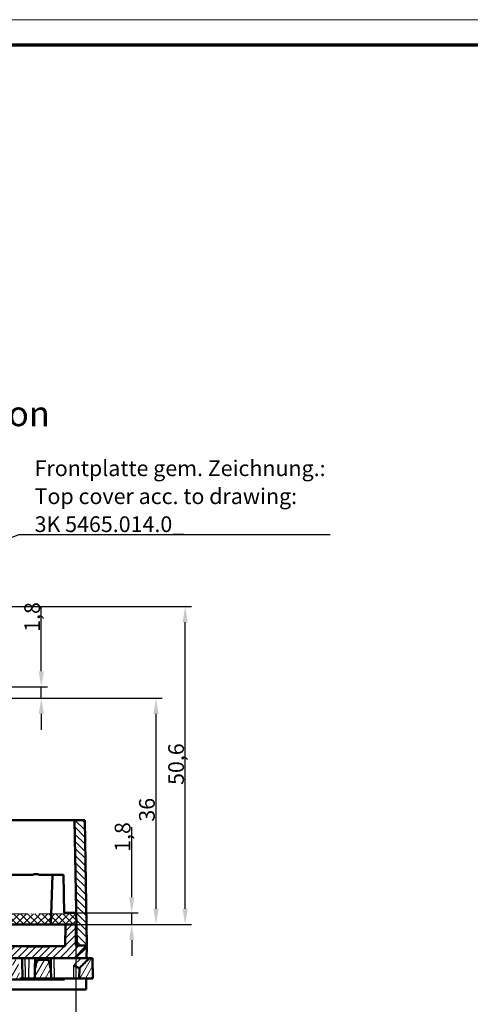
# Model space of a CAD drawing. Units: millimetres. Extents: x 1 to 1199, y 1 to 593.
# Drawn here: x 562 to 633, y 436 to 593 of the extents above; entities that cross this region are included whole.
import ezdxf

# ---------------------------------------------------------------- set-up
doc = ezdxf.new("R2010")
doc.units = ezdxf.units.MM
doc.linetypes.add('LONG_DASH_DOUBLE_DOT', pattern=[0.3345, 0.2362, -0.0295, 0.0049, -0.0295, 0.0049, -0.0295])
doc.layers.get('0').update_dxf_attribs({"lineweight": 25})
for name, color, linetype, lineweight in [('Bemaßung (ISO)', 1, 'Continuous', 25), ('Schraffur (ISO)', 1, 'Continuous', 18), ('Sichtbar (ISO)', 7, 'Continuous', 50), ('Sichtbar schmal (ISO)', 1, 'Continuous', 25), ('Skizziergeometrie (ISO)', 7, 'Continuous', 25), ('Symbol (ISO)', 1, 'Continuous', 25)]:
    doc.layers.add(name, color=color, linetype=linetype, lineweight=lineweight)
doc.styles.add('2_5', font='isocpeur.ttf', dxfattribs={"width": 1.1})
doc.styles.add('Notiztext (DIN)', font='isocpeur.ttf', dxfattribs={"width": 1.1})
doc.styles.add('Textstil263', font='isocpeui.ttf', dxfattribs={"width": 1.1})
doc.dimstyles.new('Standard (DIN)', dxfattribs={"dimtxt": 2.5, "dimasz": 2.5, "dimexe": 1, "dimexo": 0, "dimgap": 0.2, "dimtad": 1, "dimdec": 6, "dimrnd": 1e-08, "dimtxsty": '2_5', "dimcen": 0.09, "dimdle": 7, "dimclrd": 256, "dimclre": 256, "dimclrt": 5, "dimadec": 6, "dimazin": 2, "dimtfac": 0.72, "dimtmove": 0, "dimatfit": 3, "dimfxl": 1, "dimtolj": 1, "dimlwd": -1, "dimlwe": -1, "dimarcsym": 0})
doc.dimstyles.new('Standard - Methode 2a (DIN)$7', dxfattribs={"dimtxt": 2.5, "dimasz": 2.5, "dimexe": 1, "dimexo": 0, "dimgap": 0.2, "dimtad": 1, "dimtih": 1, "dimtoh": 1, "dimrnd": 1e-08, "dimtxsty": 'Notiztext (DIN)', "dimcen": 0.09, "dimdle": 10, "dimclrd": 256, "dimclre": 256, "dimclrt": 5, "dimazin": 2, "dimtfac": 1.4, "dimtmove": 0, "dimatfit": 3, "dimfxl": 1, "dimtolj": 1, "dimlwd": -1, "dimlwe": -1, "dimarcsym": 0})
pattern_1 = [(45, (0, 0), (-0.561266, 0.561266), [])]

# ---------------------------------------------------------------- blocks, each defined once
blk = doc.blocks.new('Ränder Bopla-A1-Rahmen')
at = {"color": 1, "linetype": 'Continuous', "lineweight": 18}
blk.add_line((1, 593), (840, 593), dxfattribs=at)
at = {"color": 3, "linetype": 'Continuous', "lineweight": 70}
blk.add_line((20, 589), (836, 589), dxfattribs=at)
blk = doc.blocks.new('*D47')
at = {"layer": 'Bemaßung (ISO)'}
for p, q in [((484.46, 445.53), (484.46, 422.53)), ((570.72, 445.53), (570.72, 422.53)), ((486.96, 423.53), (568.22, 423.53))]:
    blk.add_line(p, q, dxfattribs=at)
for points in [[(486.96, 423.94), (486.96, 423.11), (484.46, 423.53)], [(568.22, 423.94), (568.22, 423.11), (570.72, 423.53)]]:
    blk.add_solid(points, dxfattribs=at)
at = {"layer": 'Defpoints', "color": 0}
for p in [(484.46, 445.53), (570.72, 445.53), (570.72, 423.53)]:
    blk.add_point(p, dxfattribs=at)
at = {"layer": 'Bemaßung (ISO)', "color": 5, "insert": (523.53, 423.73), "char_height": 2.5, "attachment_point": 7, "style": '2_5'}
blk.add_mtext('\\A1;86,26', dxfattribs=at)
blk = doc.blocks.new('*D48')
at = {"layer": 'Bemaßung (ISO)'}
for p, q in [((579.6, 453.23), (579.6, 464.38)), ((570.77, 450.73), (580.6, 450.73)), ((579.6, 448.91), (579.6, 450.73)), ((570.72, 448.91), (580.6, 448.91)), ((579.6, 446.41), (579.6, 443.91))]:
    blk.add_line(p, q, dxfattribs=at)
for points in [[(579.18, 453.23), (580.01, 453.23), (579.6, 450.73)], [(579.18, 446.41), (580.01, 446.41), (579.6, 448.91)]]:
    blk.add_solid(points, dxfattribs=at)
at = {"layer": 'Defpoints', "color": 0}
for p in [(570.77, 450.73), (579.6, 450.73), (570.72, 448.91)]:
    blk.add_point(p, dxfattribs=at)
at = {"layer": 'Bemaßung (ISO)', "color": 5, "insert": (579.4, 460.46), "char_height": 2.5, "attachment_point": 7, "rotation": 90, "style": '2_5'}
blk.add_mtext('\\A1;1,8', dxfattribs=at)
blk = doc.blocks.new('*D49')
at = {"layer": 'Bemaßung (ISO)'}
for p, q in [((556.65, 484.92), (584.47, 484.92)), ((583.47, 451.41), (583.47, 482.42)), ((570.72, 448.91), (584.47, 448.91))]:
    blk.add_line(p, q, dxfattribs=at)
for points in [[(583.05, 482.42), (583.89, 482.42), (583.47, 484.92)], [(583.05, 451.41), (583.89, 451.41), (583.47, 448.91)]]:
    blk.add_solid(points, dxfattribs=at)
at = {"layer": 'Defpoints', "color": 0}
for p in [(556.65, 484.92), (583.47, 484.92), (570.72, 448.91)]:
    blk.add_point(p, dxfattribs=at)
at = {"layer": 'Bemaßung (ISO)', "color": 5, "insert": (583.27, 465.27), "char_height": 2.5, "attachment_point": 7, "rotation": 90, "style": '2_5'}
blk.add_mtext('\\A1;36', dxfattribs=at)
blk = doc.blocks.new('*D50')
at = {"layer": 'Bemaßung (ISO)'}
for p, q in [((548.28, 499.52), (589.11, 499.52)), ((588.11, 451.41), (588.11, 497.02)), ((570.72, 448.91), (589.11, 448.91))]:
    blk.add_line(p, q, dxfattribs=at)
for points in [[(587.69, 497.02), (588.52, 497.02), (588.11, 499.52)], [(587.69, 451.41), (588.52, 451.41), (588.11, 448.91)]]:
    blk.add_solid(points, dxfattribs=at)
at = {"layer": 'Defpoints', "color": 0}
for p in [(548.28, 499.52), (588.11, 499.52), (570.72, 448.91)]:
    blk.add_point(p, dxfattribs=at)
at = {"layer": 'Bemaßung (ISO)', "color": 5, "insert": (587.91, 471.12), "char_height": 2.5, "attachment_point": 7, "rotation": 90, "style": '2_5'}
blk.add_mtext('\\A1;50,6', dxfattribs=at)
blk = doc.blocks.new('*D52')
at = {"layer": 'Bemaßung (ISO)'}
for p, q in [((565.21, 489.22), (565.21, 499.41)), ((548.57, 486.72), (566.21, 486.72)), ((565.21, 484.92), (565.21, 486.72)), ((548.17, 484.92), (566.21, 484.92)), ((565.21, 482.42), (565.21, 479.92))]:
    blk.add_line(p, q, dxfattribs=at)
for points in [[(564.8, 489.22), (565.63, 489.22), (565.21, 486.72)], [(564.8, 482.42), (565.63, 482.42), (565.21, 484.92)]]:
    blk.add_solid(points, dxfattribs=at)
at = {"layer": 'Defpoints', "color": 0}
for p in [(548.57, 486.72), (565.21, 486.72), (548.17, 484.92)]:
    blk.add_point(p, dxfattribs=at)
at = {"layer": 'Bemaßung (ISO)', "color": 5, "insert": (565.01, 495.5), "char_height": 2.5, "attachment_point": 7, "rotation": 90, "style": '2_5'}
blk.add_mtext('\\A1;1,8', dxfattribs=at)

msp = doc.modelspace()

# ---------------------------------------------------------------- hatches: boundary and pattern name
at = {"layer": 'Schraffur (ISO)'}
h = msp.add_hatch(dxfattribs=at)
h.set_pattern_fill('ANSI31', color=256, scale=6.35, angle=90.000210459, style=0)
h.set_pattern_definition([(135.00021, (0, 0), (-0.56126395, -0.5612681), [])])
h.paths.add_polyline_path([(483.0629675, 465.5243806), (482.7138836, 445.5253806), (482.7193281, 445.5253806), (484.3140473, 445.5253806), (484.6631312, 465.5243806)])
h.paths.add_polyline_path([(570.8648613, 445.5253806), (572.460654, 445.5253806), (572.465025, 445.5253806), (572.1159412, 465.5243806), (570.5157774, 465.5243806)])
edge = h.paths.add_edge_path()
edge.add_line((498.0393165, 456.8248156), (498.3613981, 475.2768565))
edge.add_line((498.3613981, 475.2768565), (499.1443596, 475.9108862))
edge.add_line((499.1443596, 475.9108862), (499.1705369, 477.4105828))
edge.add_line((499.1705369, 477.4105828), (498.4101797, 478.0715512))
edge.add_line((498.4101797, 478.0715512), (498.5297793, 484.9234107))
edge.add_line((498.5297793, 484.9234107), (501.025558, 484.9234107))
edge.add_line((501.025558, 484.9234107), (501.025558, 485.0234107))
edge.add_line((501.025558, 485.0234107), (505.825558, 485.0234107))
edge.add_line((505.825558, 485.0234107), (505.825558, 484.9234107))
edge.add_line((505.825558, 484.9234107), (506.575558, 484.9234104))
edge.add_line((506.575558, 484.9234104), (506.8024647, 497.9228854))
edge.add_line((506.8024647, 497.9228854), (507.4024401, 497.9228857))
edge.add_line((507.4024401, 497.9228857), (507.4303668, 499.5228057))
edge.add_line((507.4303668, 499.5228057), (506.8999496, 499.5228057))
edge.add_line((506.8999496, 499.5228057), (506.8606777, 501.7726932))
edge.add_line((506.8606777, 501.7726932), (505.2694848, 501.7726932))
edge.add_line((505.2694848, 501.7726932), (505.0033062, 486.5233307))
edge.add_line((505.0033062, 486.5233307), (498.5297793, 486.5233307))
edge.add_ellipse((498.5297793, 484.9234107), major_axis=(-1.59992, 0), ratio=1, start_angle=270, end_angle=359)
edge.add_line((496.930103, 484.9513331), (496.5910043, 465.5243806))
edge.add_line((496.5910043, 465.5243806), (496.6669242, 456.8248156))
edge.add_line((496.6669242, 456.8248156), (498.0393165, 456.8248156))
edge = h.paths.add_edge_path()
edge.add_line((556.8175105, 475.2768565), (557.1395921, 456.8248156))
edge.add_line((557.1395921, 456.8248156), (558.5119844, 456.8248156))
edge.add_line((558.5119844, 456.8248156), (558.5879043, 465.5243806))
edge.add_line((558.5879043, 465.5243806), (558.2488056, 484.9513331))
edge.add_ellipse((556.6491293, 484.9234107), major_axis=(-0.0279225, 1.5996763), ratio=1, start_angle=270, end_angle=359)
edge.add_line((556.6491293, 486.5233307), (550.1756025, 486.5233307))
edge.add_line((550.1756025, 486.5233307), (549.9094239, 501.7726932))
edge.add_line((549.9094239, 501.7726932), (548.318231, 501.7726932))
edge.add_line((548.318231, 501.7726932), (548.278959, 499.5228057))
edge.add_line((548.278959, 499.5228057), (547.7485418, 499.5228057))
edge.add_line((547.7485418, 499.5228057), (547.7764685, 497.9228857))
edge.add_line((547.7764685, 497.9228857), (548.3764439, 497.9228854))
edge.add_line((548.3764439, 497.9228854), (548.6033506, 484.9234104))
edge.add_line((548.6033506, 484.9234104), (549.3533506, 484.9234107))
edge.add_line((549.3533506, 484.9234107), (549.3533506, 485.0234107))
edge.add_line((549.3533506, 485.0234107), (554.1533506, 485.0234107))
edge.add_line((554.1533506, 485.0234107), (554.1533506, 484.9234107))
edge.add_line((554.1533506, 484.9234107), (556.6491293, 484.9234107))
edge.add_line((556.6491293, 484.9234107), (556.7687289, 478.0715512))
edge.add_line((556.7687289, 478.0715512), (556.0083717, 477.4105828))
edge.add_line((556.0083717, 477.4105828), (556.034549, 475.9108862))
edge.add_line((556.034549, 475.9108862), (556.8175105, 475.2768565))
h = msp.add_hatch(dxfattribs=at)
h.set_pattern_fill('ANSI31', color=256, scale=6.35, style=0, double=1)
h.set_pattern_definition(pattern_1)
h.paths.add_polyline_path([(570.7332052, 450.6087115), (570.7332052, 449.0087115), (484.6332052, 449.0087115), (484.6332052, 450.6087115)])
h = msp.add_hatch(dxfattribs=at)
h.set_pattern_fill('ANSI31', color=256, scale=6.35, angle=90, style=0, double=1)
h.set_pattern_definition([(135, (0, 0), (-0.561266, -0.561266), [])])
h.paths.add_polyline_path([(570.7332052, 450.6087115), (570.7332052, 449.0087115), (484.6332052, 449.0087115), (484.6332052, 450.6087115)])
h = msp.add_hatch(dxfattribs=at)
h.set_pattern_fill('ANSI31', color=256, scale=6.35, style=0)
h.set_pattern_definition(pattern_1)
h.paths.add_polyline_path([(570.6139531, 443.5354801), (572.4564511, 445.3460979), (572.4595805, 445.5253806), (570.8649171, 445.5253806), (570.7181417, 445.5253806), (570.7181417, 448.9087115), (569.0635193, 448.9087115), (569.0027267, 445.4259005), (566.2421006, 445.4259005), (566.2421006, 445.4060005), (562.8083527, 445.4060005), (562.8083527, 445.4259005), (507.1262341, 445.4259005), (507.0393995, 440.4511493), (486.2630166, 440.4511493), (486.1153893, 448.9087115), (484.4607669, 448.9087115), (484.4607669, 445.5253806), (484.3141525, 445.5253806), (482.7193281, 445.5253806), (482.8408966, 438.5607289), (508.5985649, 438.5607289), (508.6332976, 440.5505597), (509.2984307, 440.5505597), (509.8219417, 441.0473531), (509.9523389, 443.5354801)])
h = msp.add_hatch(dxfattribs=at)
h.set_pattern_fill('ANSI31', color=256, scale=6.35, angle=14.999977781, style=0)
h.set_pattern_definition([(59.99998, (0, 0), (-0.6874075, 0.3968753), [])])
edge = h.paths.add_edge_path()
edge.add_line((550.8616432, 443.4356472), (549.2030132, 443.4356472))
edge.add_line((549.2030132, 443.4356472), (549.2030132, 443.5351497))
edge.add_line((549.2030132, 443.5351497), (549.197086, 443.5351497))
edge.add_spline(control_points=[(549.197086, 443.5351497), (549.1644357, 441.972998), (549.1299331, 440.285231)], knot_values=[0, 0, 0, 0.3250612487, 0.3250612487, 0.3250612487], weights=[1, 1.0005334763, 1], degree=2, periodic=0)
edge.add_line((549.1299331, 440.285231), (555.7882211, 440.285231))
edge.add_line((555.7882211, 440.285231), (555.7274049, 443.5351497))
edge.add_line((555.7274049, 443.5351497), (550.8616432, 443.5351497))
edge.add_line((550.8616432, 443.5351497), (550.8616432, 443.4356472))
edge = h.paths.add_edge_path()
edge.add_ellipse((570.2393162, 440.3170072), major_axis=(-1.2131091, -69.4989719), ratio=0.0143865106, start_angle=89.179236308, end_angle=90)
edge.add_line((571.2391639, 440.2995548), (571.2677175, 441.9353934))
edge.add_line((571.2677175, 441.9353934), (571.3837901, 442.0494576))
edge.add_ellipse((570.6828809, 442.7627081), major_axis=(13.8790979, 13.6389515), ratio=0.0513902601, start_angle=270, end_angle=334.811577823)
edge.add_line((572.8871999, 443.5351497), (573.3514587, 443.5351497))
edge.add_line((573.3514587, 443.5351497), (573.4081862, 440.285231))
edge.add_line((573.4081862, 440.285231), (571.2389138, 440.285231))
edge = h.paths.add_edge_path()
edge.add_spline(control_points=[(561.0318176, 443.2900899), (561.0249898, 443.2900898), (561.0182455, 443.28927), (561.0047041, 443.2861086), (560.9980281, 443.283739), (560.9776633, 443.2744035), (560.9648112, 443.2652724), (560.9101233, 443.2172536), (560.8735118, 443.1548284), (560.7376428, 442.8768774), (560.6352772, 442.4665231), (560.558711, 441.9101903)], knot_values=[-0.2370062762, -0.2370062762, -0.2370062762, -0.2370062762, -0.2319723978, -0.2319723978, -0.226754082, -0.226754082, -0.2154555708, -0.2154555708, -0.1730803564, -0.1730803564, -0.0030780804, -0.0030780804, -0.0030780804, -0.0030780804], degree=3, periodic=0)
edge.add_line((560.558711, 441.9101903), (560.4633043, 441.9101903))
edge.add_line((560.4633043, 441.9101903), (560.4348562, 440.285231))
edge.add_line((560.4348562, 440.285231), (561.7785656, 440.285231))
edge.add_line((561.7785656, 440.285231), (561.7501168, 441.9101903))
edge.add_line((561.7501168, 441.9101903), (561.6971933, 441.9101903))
edge.add_spline(control_points=[(561.6971933, 441.9101903), (561.6772969, 442.0955913), (561.6514793, 442.290334), (561.5933254, 442.6106206), (561.5458396, 442.8450014), (561.4524734, 443.087638), (561.4233028, 443.1527408), (561.3738351, 443.2244389), (561.3564284, 443.245757), (561.3257011, 443.2709911), (561.3134739, 443.2788604), (561.2899602, 443.2878949), (561.2793328, 443.2900915), (561.2683636, 443.2900899)], knot_values=[-0.1742952507, -0.1742952507, -0.1742952507, -0.1742952507, -0.0934224445, -0.0934224445, -0.0337270487, -0.0337270487, -0.0152217651, -0.0152217651, -0.0075565231, -0.0075565231, -0.0032907556, -0.0032907556, 0, 0, 0, 0], degree=3, periodic=0)
edge.add_line((561.2683636, 443.2900899), (561.0318176, 443.2900899))
edge = h.paths.add_edge_path()
edge.add_ellipse((564.6677179, 440.4107767), major_axis=(0.0502584, 2.8793), ratio=0.1736225275, start_angle=0.03014784, end_angle=15.991298777)
edge.add_line((564.2661953, 441.9101903), (564.1938266, 441.9101903))
edge.add_line((564.1938266, 441.9101903), (564.1654628, 440.285231))
edge.add_line((564.1654628, 440.285231), (566.7788679, 440.285231))
edge.add_line((566.7788679, 440.285231), (566.7505041, 441.9101903))
edge.add_line((566.7505041, 441.9101903), (566.6781355, 441.9101903))
edge.add_ellipse((566.2766128, 440.4107767), major_axis=(-0.0502584, 2.8793), ratio=0.1736225275, start_angle=344.008701225, end_angle=359.969852159)
edge.add_line((566.2278697, 443.2900899), (564.716461, 443.2900899))
h.paths.add_polyline_path([(543.6894543, 442.3351797), (545.8616585, 438.685271), (545.9619835, 438.685271), (546.8040677, 440.285231), (546.7473402, 443.5351497), (545.1894168, 443.5351497), (545.1718885, 442.5309538), (543.6894543, 442.4272919)])

# ---------------------------------------------------------------- linework, layer by layer
at = {"layer": 'Sichtbar (ISO)'}
for p, q in [((570.5157774, 465.5243806), (558.5879043, 465.5243806)), ((572.1159412, 465.5243806), (570.5157774, 465.5243806)), ((570.5157774, 465.5243806), (570.8648613, 445.5253806)), ((572.465025, 445.5253806), (572.1159412, 465.5243806)), ((559.2236274, 456.8248156), (563.9770738, 456.8248156)), ((563.9835919, 456.9248156), (564.7531093, 456.9248156)), ((564.7596274, 456.8248156), (568.7679676, 456.8248156)), ((566.9820893, 456.8248156), (566.7056529, 448.9087115)), ((568.8744381, 450.7251256), (568.7679676, 456.8248156)), ((568.8744381, 450.7251256), (570.7740994, 450.7251256)), ((486.1153893, 448.9087115), (569.0635193, 448.9087115)), ((569.0635193, 448.9087115), (569.0027267, 445.4259005)), ((570.7181417, 448.9087115), (569.0635193, 448.9087115)), ((570.7181417, 445.5253806), (570.7181417, 448.9087115)), ((562.8083527, 445.4259005), (507.1262341, 445.4259005)), ((562.8083527, 445.4060005), (562.8083527, 445.4259005)), ((562.8083527, 445.4259005), (566.2421006, 445.4259005)), ((566.2421006, 445.4060005), (562.8083527, 445.4060005)), ((569.0027267, 445.4259005), (566.2421006, 445.4259005)), ((566.2421006, 445.4259005), (566.2421006, 445.4060005)), ((572.4595805, 445.5253806), (570.7181417, 445.5253806)), ((570.8648613, 445.5253806), (572.465025, 445.5253806)), ((572.4564511, 445.3460979), (572.4595805, 445.5253806)), ((570.6139531, 443.5354801), (572.4564511, 445.3460979)), ((572.4564511, 445.3460979), (572.4248409, 443.5351497)), ((509.9523389, 443.5354801), (570.6139531, 443.5354801)), ((561.7657606, 443.5351497), (562.1651269, 443.5351497)), ((562.6540538, 443.5351497), (562.1651269, 443.5351497)), ((562.6540538, 443.5351497), (563.2223677, 443.5351497)), ((564.2221904, 443.5351497), (563.2223677, 443.5351497)), ((564.2221904, 443.5351497), (564.1938266, 441.9101903)), ((564.2221904, 443.5351497), (564.7207385, 443.5351497)), ((566.2278697, 443.2900899), (564.716461, 443.2900899)), ((566.2235922, 443.5351497), (564.7207385, 443.5351497)), ((566.2235922, 443.5351497), (566.7221404, 443.5351497)), ((567.265801, 443.5351497), (566.7221404, 443.5351497)), ((566.7505041, 441.9101903), (566.7221404, 443.5351497)), ((571.5725079, 443.5351497), (567.265801, 443.5351497)), ((568.9697292, 443.5354801), (568.9697235, 443.5351497)), ((572.8871999, 443.5351497), (571.5725079, 443.5351497)), ((573.3514587, 443.5351497), (572.8871999, 443.5351497)), ((573.4081862, 440.285231), (573.3514587, 443.5351497)), ((564.1938266, 441.9101903), (564.1654628, 440.285231)), ((564.2661953, 441.9101903), (564.1938266, 441.9101903)), ((566.7505041, 441.9101903), (566.6781355, 441.9101903)), ((566.7788679, 440.285231), (566.7505041, 441.9101903)), ((571.2677175, 441.9353934), (571.2391639, 440.2995548)), ((571.3837901, 442.0494576), (571.2677175, 441.9353934)), ((571.2677204, 441.9355572), (571.2677175, 441.9353934)), ((548.1447195, 440.1526493), (568.9106817, 440.1526493)), ((561.7785656, 440.285231), (562.2156486, 440.285231)), ((562.2156544, 440.285231), (562.6994734, 440.285231)), ((563.1656401, 440.285231), (562.6994734, 440.285231)), ((563.1656401, 440.285231), (564.1654628, 440.285231)), ((564.1654628, 440.285231), (566.7788679, 440.285231)), ((566.7788679, 440.285231), (567.3225286, 440.285231)), ((567.3225286, 440.285231), (570.3264842, 440.285231)), ((568.9129959, 440.285231), (568.9106817, 440.1526493)), ((570.3264842, 440.285231), (571.2389138, 440.285231)), ((571.2389138, 440.285231), (573.4081862, 440.285231)), ((572.3681133, 440.285231), (572.338012, 438.5607289)), ((572.338012, 438.5607289), (548.1725066, 438.5607289))]:
    msp.add_line(p, q, dxfattribs=at)
for centre, major_axis, ratio, start_param, end_param in [((564.3683506, 373.8650252), (0, 85.9349424), 0.0174550649, 0.2594053105, 0.2639038251), ((564.3683506, 373.8650252), (0, 85.9349424), 0.0174550649, 6.019281482, 6.0237799967), ((562.9836832, 358.4219656), (-3.4191386, 231.6412663), 0.002031471, 5.0735678734, 5.0886089395), ((564.6677179, 440.4107767), (0.0502584, 2.8793), 0.1736225275, 0.0030305832, 1.0260930822), ((566.2766128, 440.4107767), (-0.0502584, 2.8793), 0.1736225275, 5.257092225, 6.280154724), ((570.2750098, 442.3618943), (0.9926792, -0.4264887), 0.0185219158, 0.0075773708, 1.4905515297), ((570.6828809, 442.7627081), (13.8790979, 13.6389515), 0.0513902601, 4.7123889804, 4.8212243789), ((570.2393162, 440.3170072), (-1.2131091, -69.4989719), 0.0143865106, 1.5705902255, 1.5707963268)]:
    msp.add_ellipse(centre, major_axis=major_axis, ratio=ratio, start_param=start_param, end_param=end_param, dxfattribs=at)
at = {"layer": 'Sichtbar schmal (ISO)'}
for p, q in [((563.2223677, 443.5351497), (563.1656401, 440.285231)), ((564.716461, 443.2900899), (564.7207385, 443.5351497)), ((566.2235922, 443.5351497), (566.2278697, 443.2900899)), ((567.3225286, 440.285231), (567.265801, 443.5351497)), ((570.3624557, 442.3460347), (570.3264842, 440.285231)), ((571.5725079, 443.5351497), (570.3624557, 442.3460347))]:
    msp.add_line(p, q, dxfattribs=at)
msp.add_open_spline([(562.6994734, 440.285231), (562.6844935, 441.3685394), (562.6693571, 442.4518458), (562.6540538, 443.5351497)], degree=3, dxfattribs=at)
at = {"layer": 'Skizziergeometrie (ISO)', "color": 1, "linetype": 'LONG_DASH_DOUBLE_DOT', "lineweight": 18, "ltscale": 18.385651}
for p, q in [((484.6332052, 450.6087115), (570.7332052, 450.6087115)), ((570.7332052, 449.0087115), (484.6332052, 449.0087115))]:
    msp.add_line(p, q, dxfattribs=at)
at = {"layer": 'Skizziergeometrie (ISO)', "color": 1, "linetype": 'LONG_DASH_DOUBLE_DOT', "lineweight": 18, "ltscale": 1.883073}
msp.add_line((570.7332052, 450.6087115), (570.7332052, 449.0087115), dxfattribs=at)

# ---------------------------------------------------------------- block references
msp.add_blockref('Ränder Bopla-A1-Rahmen', (0, 0))

# ---------------------------------------------------------------- texts
at = {"layer": 'Symbol (ISO)', "color": 3, "insert": (533.885821, 527.0111268), "char_height": 4.00000006, "attachment_point": 7, "style": 'Textstil263'}
msp.add_mtext('PCB position', dxfattribs=at)
at = {"layer": 'Symbol (ISO)', "color": 5, "insert": (564.1513329, 511.401257), "char_height": 2.5, "width": 49.148888588, "attachment_point": 7, "line_spacing_factor": 1.068348, "style": 'Notiztext (DIN)'}
msp.add_mtext('\\fISOCPEUR|b0|i0;\\H2.5000;Frontplatte gem. Zeichnung.: \\P\\fISOCPEUR|b0|i1;\\H2.5000;Top cover acc. to drawing: \\P\\fISOCPEUR|b0|i1;\\H2.5000;3K 5465.014.0_', dxfattribs=at)

# ---------------------------------------------------------------- dimensions: what is measured, and where the dimension line sits
at = {"layer": 'Bemaßung (ISO)'}
for base, p1, p2, angle, override, picture, middle in [((565.2119537, 486.7233205), (548.1711895, 484.9234107), (548.5719331, 486.7233205), 90, {"dimgap": 0.2, "dimdec": 1, "dimtol": 0, "dimlim": 0, "dimtp": 0, "dimtm": 0, "dimtdec": 1, "dimtofl": 1, "dimatfit": 1}, '*D52', (565.2119537, 497.3545705)), ((588.1071728, 499.5228057), (570.7181417, 448.9087115), (548.278959, 499.5228057), 90, {"dimgap": 0.2, "dimdec": 1, "dimtol": 0, "dimlim": 0, "dimtp": 0, "dimtm": 0, "dimtdec": 1, "dimtofl": 0, "dimatfit": 1}, '*D50', (588.1071728, 474.2157586)), ((583.469908, 484.9234107), (570.7181417, 448.9087115), (556.6491293, 484.9234107), 90, {"dimgap": 0.2, "dimdec": 1, "dimtol": 0, "dimlim": 0, "dimtp": 0, "dimtm": 0, "dimtdec": 1, "dimtofl": 0, "dimatfit": 1}, '*D49', (583.469908, 466.9160611)), ((579.5978768, 450.7251256), (570.7181417, 448.9087115), (570.7740994, 450.7251256), 90, {"dimgap": 0.2, "dimdec": 1, "dimtol": 0, "dimlim": 0, "dimtp": 0, "dimtm": 0, "dimtdec": 1, "dimtofl": 1, "dimatfit": 1}, '*D48', (579.5978768, 462.3188756)), ((570.7181417, 423.5253806), (484.4607669, 445.5253806), (570.7181417, 445.5253806), 180, {"dimgap": 0.2, "dimdec": 2, "dimtol": 0, "dimlim": 0, "dimtp": 0, "dimtm": 0, "dimtdec": 2, "dimtofl": 0, "dimatfit": 1}, '*D47', (527.5894543, 423.5253806))]:
    dim = msp.add_linear_dim(base=base, p1=p1, p2=p2, angle=angle, dimstyle='Standard (DIN)', override=override, dxfattribs=at)
    dim.commit()
    dim.dimension.update_dxf_attribs({"geometry": picture, "text_midpoint": middle, "dimtype": 160})

# ---------------------------------------------------------------- leaders
at = {"layer": 'Symbol (ISO)', "annotation_type": 0, "has_hookline": 1, "hookline_direction": 0, "text_width": 47.0249995}
msp.add_leader([(538.3860243, 501.7228057), (561.6513329, 510.9845904), (564.1513329, 510.9845904)], dimstyle='Standard - Methode 2a (DIN)$7', override={"dimgap": 0, "dimtad": 1}, dxfattribs=at)

doc.saveas('drawing.dxf')
